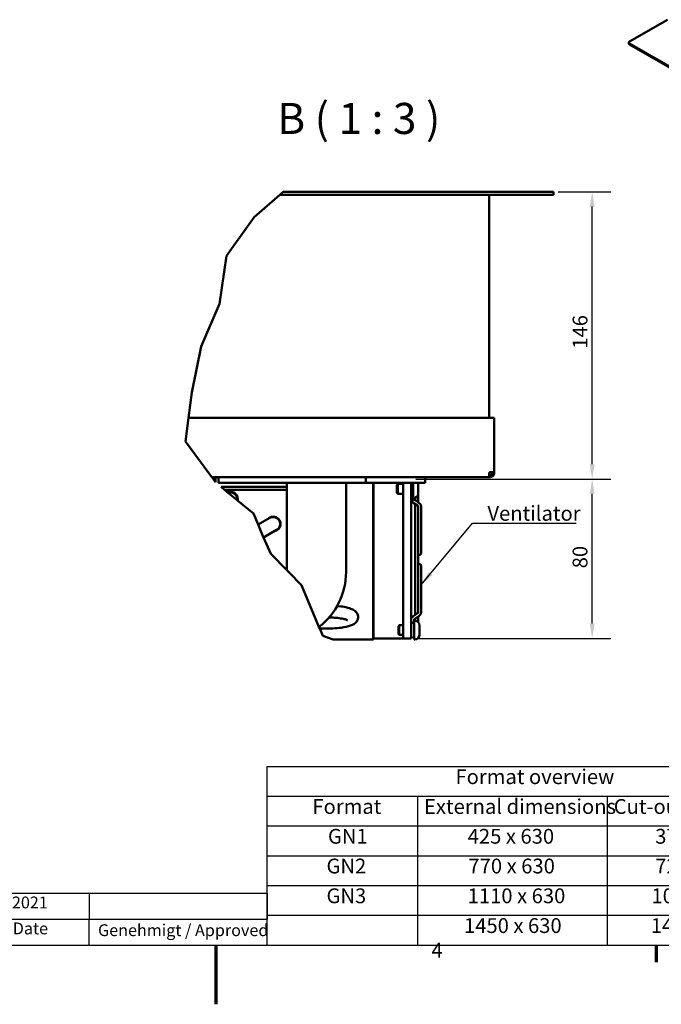
# Model space of a CAD drawing. Units: millimetres. Extents: x 0 to 4158, y 0 to 2940.
# Drawn here: x 1847 to 2605, y 0 to 1164 of the extents above; entities that cross this region are included whole.
import ezdxf

# ---------------------------------------------------------------- set-up
doc = ezdxf.new("R2010")
doc.units = ezdxf.units.MM
doc.header["$LTSCALE"] = 7
for name, color, linetype, lineweight in [('Border (ISO)', 7, 'Continuous', 70), ('Break Line (ISO)', 7, 'Continuous', 50), ('Dimension (ISO)', 7, 'Continuous', 25), ('Symbol (ISO)', 7, 'Continuous', 25), ('Visible (ISO)', 7, 'Continuous', 50)]:
    doc.layers.add(name, color=color, linetype=linetype, lineweight=lineweight)
doc.styles.add('Label Text (DIN)', font='isocpeur.ttf')
doc.styles.add('Note Text (DIN)', font='isocpeur.ttf')
doc.styles.add('Text 2mm', font='isocpeur.ttf')
doc.dimstyles.new('Bemaßung Höller', dxfattribs={"dimscale": 7, "dimtxt": 2.5, "dimasz": 2.5, "dimexe": 3.175, "dimexo": 0.8, "dimgap": 0.8, "dimtad": 1, "dimdec": 1, "dimrnd": 1e-08, "dimtxsty": 'Note Text (DIN)', "dimcen": 0.09, "dimdle": 10, "dimclrd": 256, "dimclre": 256, "dimclrt": 256, "dimadec": 1, "dimazin": 2, "dimtfac": 1, "dimtmove": 0, "dimatfit": 3, "dimfxl": 0, "dimtolj": 1, "dimtzin": 0, "dimlwd": -1, "dimlwe": -1, "dimarcsym": 0})
doc.dimstyles.new('Default - Method 2a (DIN)$7', dxfattribs={"dimscale": 7, "dimtxt": 2.5, "dimasz": 2.5, "dimexe": 3.175, "dimexo": 0.8, "dimgap": 0.8, "dimtad": 1, "dimtih": 1, "dimtoh": 1, "dimrnd": 1e-08, "dimtxsty": 'Note Text (DIN)', "dimcen": 0.09, "dimdle": 10, "dimclrd": 256, "dimclre": 256, "dimclrt": 256, "dimazin": 2, "dimtfac": 1, "dimtmove": 0, "dimatfit": 3, "dimfxl": 0, "dimtolj": 1, "dimlwd": -1, "dimlwe": -1, "dimarcsym": 0})

# ---------------------------------------------------------------- blocks, each defined once
blk = doc.blocks.new('Borders Vorgaberahmen')
at = {"layer": 'Border (ISO)'}
blk.add_line((371.25, 10), (371.25, 7.1), dxfattribs=at)
at = {"layer": 'Border (ISO)', "flags": 128}
blk.add_lwpolyline([(297, 0), (297, 10)], dxfattribs=at)
at = {"layer": 'Border (ISO)', "insert": (333.34, 7.1), "char_height": 2.5, "attachment_point": 7, "style": 'Note Text (DIN)'}
blk.add_mtext('4', dxfattribs=at)
blk = doc.blocks.new('REVISIONSVERLAUF')
at = {"layer": 'Symbol (ISO)'}
for p, q in [((165.6, 18.76), (305.6, 18.76)), ((165.6, 18.76), (165.6, 14.38)), ((175.6, 18.76), (175.6, 14.38)), ((245.6, 18.76), (245.6, 14.38)), ((275.6, 18.76), (275.6, 14.38)), ((305.6, 18.76), (305.6, 14.38)), ((165.6, 14.38), (305.6, 14.38)), ((165.6, 10), (165.6, 14.38)), ((175.6, 10), (175.6, 14.38)), ((245.6, 10), (245.6, 14.38)), ((275.6, 10), (275.6, 14.38)), ((305.6, 10), (305.6, 14.38)), ((165.6, 10), (305.6, 10))]:
    blk.add_line(p, q, dxfattribs=at)
at = {"layer": 'Symbol (ISO)', "char_height": 2, "attachment_point": 7, "style": 'Text 2mm'}
for s, insert in [('Initial Release', (176.66, 15.57)), ('A', (169.87, 15.57)), ('10.05.2021', (254.97, 15.57)), ('Rev.', (168.27, 11.19)), ('Änderungsbeschreibung / Change Description', (183.18, 10.59)), ('Datum / Date ', (251.77, 11.19)), ('Genehmigt / Approved', (277.08, 10.89))]:
    blk.add_mtext(s, dxfattribs=dict(at, insert=insert))
blk = doc.blocks.new('*D25')
at = {"layer": 'Defpoints', "color": 0}
for p in [(2309.4, 620.9), (2523.2, 620.9), (2309.4, 432.5)]:
    blk.add_point(p, dxfattribs=at)
at = {"layer": 'Dimension (ISO)'}
for p, q in [((2315, 620.9), (2545.4, 620.9)), ((2523.2, 450), (2523.2, 603.4)), ((2315, 432.5), (2545.4, 432.5))]:
    blk.add_line(p, q, dxfattribs=at)
for points in [[(2520.3, 603.4), (2526.1, 603.4), (2523.2, 620.9)], [(2520.3, 450), (2526.1, 450), (2523.2, 432.5)]]:
    blk.add_solid(points, dxfattribs=at)
at = {"layer": 'Dimension (ISO)', "insert": (2500.1, 510), "char_height": 17.5, "attachment_point": 1, "rotation": 90, "style": 'Note Text (DIN)'}
blk.add_mtext('\\A1; \\fISOCPEUR|b0|i0;80', dxfattribs=at)
blk = doc.blocks.new('*D26')
at = {"layer": 'Defpoints', "color": 0}
for p in [(2477.4, 960.4), (2523.2, 960.4), (2309.4, 620.9)]:
    blk.add_point(p, dxfattribs=at)
at = {"layer": 'Dimension (ISO)'}
for p, q in [((2483, 960.4), (2545.4, 960.4)), ((2523.2, 638.4), (2523.2, 942.9)), ((2315, 620.9), (2545.4, 620.9))]:
    blk.add_line(p, q, dxfattribs=at)
for points in [[(2520.3, 942.9), (2526.1, 942.9), (2523.2, 960.4)], [(2520.3, 638.4), (2526.1, 638.4), (2523.2, 620.9)]]:
    blk.add_solid(points, dxfattribs=at)
at = {"layer": 'Dimension (ISO)', "insert": (2500.1, 774.9), "char_height": 17.5, "attachment_point": 1, "rotation": 90, "style": 'Note Text (DIN)'}
blk.add_mtext('\\A1;146', dxfattribs=at)
blk = doc.blocks.new('Table1')
at = {"layer": 'Symbol (ISO)'}
for p, q in [((305.58, 40.16), (394, 40.16)), ((305.58, 40.16), (305.58, 35.14)), ((394, 40.16), (394, 35.14)), ((305.58, 35.14), (394, 35.14)), ((305.58, 35.14), (305.58, 30.11)), ((330.98, 35.14), (330.98, 30.11)), ((362.99, 35.14), (362.99, 30.11)), ((394, 35.14), (394, 30.11)), ((305.58, 30.11), (394, 30.11)), ((305.58, 30.11), (305.58, 10)), ((330.98, 30.11), (330.98, 10)), ((362.99, 30.11), (362.99, 10)), ((394, 30.11), (394, 10)), ((305.58, 25.08), (394, 25.08)), ((305.58, 20.05), (394, 20.05)), ((305.58, 15.03), (394, 15.03)), ((305.58, 10), (394, 10))]:
    blk.add_line(p, q, dxfattribs=at)
at = {"layer": 'Symbol (ISO)', "char_height": 2.5, "attachment_point": 7, "style": 'Note Text (DIN)'}
for s, insert in [('Format overview', (337.39, 36.4)), ('Format', (313.25, 31.37)), ('External dimensions', (332.08, 31.37)), ('Cut-out dimensions', (364.09, 31.37)), ('GN1', (315.87, 26.34)), ('425 x 630', (339.45, 26.34)), ('375 x 580', (371.09, 26.34)), ('GN2', (315.62, 21.32)), ('770 x 630', (339.58, 21.32)), ('720 x 580', (371.09, 21.32)), ('GN3', (315.62, 16.29)), ('1110 x 630', (339.45, 16.29)), ('1060 x 580', (370.46, 16.29)), ('1450 x 630', (338.83, 11.26)), ('1400 x 580', (370.34, 11.26))]:
    blk.add_mtext(s, dxfattribs=dict(at, insert=insert))

msp = doc.modelspace()

# ---------------------------------------------------------------- linework, layer by layer
at = {"layer": 'Break Line (ISO)'}
for p, q in [((2124.11, 930.25), (2154.18, 956.87)), ((2154.18, 956.87), (2158.14, 960.37)), ((2091.41, 884.51), (2124.11, 930.25)), ((2082.93, 827.94), (2091.41, 884.51)), ((2061.4, 777.68), (2082.93, 827.94)), ((2050.18, 723.09), (2061.4, 777.68)), ((2046.4, 693.2), (2050.18, 723.09)), ((2042.86, 665.24), (2046.4, 693.2)), ((2070.4, 627.87), (2042.86, 665.24)), ((2070.4, 627.87), (2073.84, 623.2)), ((2074.18, 622.74), (2078.43, 616.98)), ((2089.09, 608.04), (2084.86, 611.54)), ((2090.5, 606.87), (2089.09, 608.04)), ((2092.65, 605.09), (2090.5, 606.87)), ((2093.17, 604.66), (2092.65, 605.09)), ((2093.17, 604.66), (2093.17, 604.66)), ((2103.94, 595.74), (2093.17, 604.66)), ((2104.46, 595.31), (2103.94, 595.74)), ((2123.03, 579.93), (2104.46, 595.31)), ((2128.64, 566.97), (2123.03, 579.93)), ((2131.9, 559.42), (2128.64, 566.97)), ((2135.16, 551.88), (2131.9, 559.42)), ((2143.63, 532.32), (2135.16, 551.88)), ((2162.49, 513.18), (2143.63, 532.32)), ((2162.49, 513.18), (2164.73, 510.91)), ((2179.97, 495.45), (2164.73, 510.91)), ((2200.52, 446.11), (2179.97, 495.45)), ((2200.52, 446.11), (2201.35, 444.12)), ((2204.95, 435.5), (2201.35, 444.12)), ((2210.41, 433.62), (2204.95, 435.5)), ((2210.41, 433.62), (2217.2, 431.29))]:
    msp.add_line(p, q, dxfattribs=at)
msp.add_rational_spline([(2074.18, 622.74), (2074.01, 622.98), (2073.84, 623.2)], [1, 1.00015920249, 1], degree=2, dxfattribs=at)
at = {"layer": 'Visible (ISO)'}
for p, q in [((2612.01, 1163.79), (2567.42, 1138.05)), ((2566.54, 1136.82), (2566.54, 1135.6)), ((2567.42, 1135.6), (3588.48, 546.09)), ((3588.48, 544.86), (2567.42, 1134.38)), ((2470.43, 956.87), (2154.18, 956.87)), ((2158.14, 960.37), (2470.43, 960.37)), ((2401.59, 956.87), (2401.59, 693.2)), ((2470.43, 960.37), (2477.43, 960.37)), ((2477.43, 956.87), (2470.43, 956.87)), ((2477.43, 956.87), (2477.43, 960.37)), ((2402.76, 693.2), (2046.4, 693.2)), ((2407.43, 693.2), (2402.76, 693.2)), ((2407.43, 693.2), (2407.43, 629.04)), ((2407.43, 629.04), (2402.76, 629.04)), ((2405.09, 629.04), (2405.09, 627.87)), ((2407.43, 629.04), (2407.43, 627.87)), ((2401.59, 623.2), (2073.84, 623.2)), ((2078.43, 622.74), (2074.18, 622.74)), ((2077.96, 623.2), (2078.43, 622.74)), ((2078.43, 622.74), (2078.43, 616.98)), ((2081.93, 616.2), (2081.93, 623.2)), ((2255.76, 623.2), (2255.76, 616.2)), ((2325.76, 623.2), (2325.76, 616.2)), ((2401.59, 627.87), (2401.59, 623.2)), ((2401.59, 625.54), (2402.76, 625.54)), ((2402.76, 623.2), (2401.59, 623.2)), ((2407.43, 627.87), (2405.15, 627.87)), ((2081.93, 616.2), (2255.76, 616.2)), ((2162.49, 611.54), (2084.86, 611.54)), ((2162.49, 608.04), (2089.09, 608.04)), ((2232.49, 616.2), (2162.49, 616.2)), ((2162.49, 616.2), (2162.49, 513.18)), ((2172.48, 616.2), (2172.48, 616.2)), ((2232.49, 616.2), (2232.49, 510.91)), ((2255.76, 616.2), (2325.76, 616.2)), ((2264.67, 616.2), (2264.67, 433.62)), ((2264.89, 616.2), (2264.89, 433.62)), ((2292.51, 613.89), (2293.66, 615.04)), ((2292.51, 604.52), (2292.51, 613.89)), ((2293.66, 615.04), (2293.66, 603.37)), ((2300.09, 615.04), (2293.66, 615.04)), ((2300.09, 614.45), (2300.09, 616.2)), ((2300.09, 614.45), (2300.09, 525.79)), ((2309.43, 609.2), (2309.43, 616.2)), ((2309.43, 609.2), (2309.43, 599.32)), ((2311.76, 616.2), (2311.76, 609.2)), ((2311.76, 595.2), (2311.76, 609.2)), ((2317.59, 614.76), (2317.59, 603.65)), ((2292.51, 604.52), (2293.66, 603.37)), ((2300.09, 603.37), (2293.66, 603.37)), ((2309.43, 437.12), (2309.43, 599.32)), ((2309.43, 595.2), (2311.76, 595.2)), ((2312.06, 598.12), (2311.76, 598.12)), ((2312.93, 596.99), (2312.93, 598.19)), ((2318.99, 592.25), (2313.55, 596.09)), ((2314.09, 598.51), (2314.09, 595.71)), ((2317.59, 593.23), (2317.59, 603.65)), ((2316.97, 589.39), (2311.53, 593.23)), ((2314.09, 591.42), (2314.09, 460.16)), ((2317.59, 586.01), (2317.59, 588.48)), ((2317.59, 465.57), (2317.59, 586.01)), ((2321.09, 537.57), (2321.09, 588.48)), ((2142.3, 574.86), (2128.64, 566.97)), ((2147.75, 576.43), (2147.75, 576.43)), ((2135.16, 551.88), (2150.47, 560.72)), ((2321.09, 532.79), (2321.09, 537.57)), ((2300.09, 525.79), (2300.09, 437.12)), ((2321.09, 514), (2321.09, 518.79)), ((2321.09, 514), (2321.09, 463.09)), ((2317.59, 465.57), (2317.59, 463.09)), ((2316.97, 462.19), (2311.53, 458.34)), ((2312.93, 454.58), (2312.93, 453.45)), ((2318.99, 459.33), (2313.55, 455.49)), ((2314.09, 455.87), (2314.09, 453.45)), ((2317.59, 451.96), (2317.59, 458.34)), ((2210.55, 444.12), (2201.35, 444.12)), ((2294.26, 447.06), (2295.41, 448.2)), ((2294.26, 437.68), (2294.26, 447.06)), ((2295.41, 448.2), (2295.41, 436.54)), ((2300.09, 448.2), (2295.41, 448.2)), ((2312.93, 453.45), (2312.93, 431.29)), ((2313.81, 453.45), (2312.93, 453.45)), ((2319.34, 447.92), (2319.34, 436.82)), ((2217.2, 431.29), (2265.1, 431.29)), ((2265.1, 432.45), (2265.1, 431.29)), ((2268.04, 432.45), (2265.1, 432.45)), ((2268.04, 432.45), (2268.04, 432.57)), ((2268.04, 432.48), (2299.63, 432.48)), ((2299.63, 432.45), (2268.04, 432.45)), ((2294.26, 437.68), (2295.41, 436.54)), ((2300.09, 436.54), (2295.41, 436.54)), ((2299.63, 432.45), (2299.63, 432.48)), ((2299.63, 432.45), (2300.09, 432.45)), ((2300.09, 432.45), (2300.09, 437.12)), ((2309.43, 432.45), (2300.09, 432.45)), ((2309.43, 432.45), (2309.43, 437.12)), ((2313.81, 431.29), (2312.93, 431.29))]:
    msp.add_line(p, q, dxfattribs=at)
for centre, radius, start, end in [((2402.76, 627.87), 1.17, 90, 180), ((2095.87, 596.95), 8.75, 349.15868, 111.59057), ((2095.87, 596.95), 8.75, 349.15868, 111.59057), ((2312.06, 614.76), 5.53, 0, 15.16522), ((2095.87, 596.95), 8.17, 359.99269, 109.31677), ((2095.87, 596.95), 8.17, 351.44867, 109.30058), ((2312.06, 603.65), 5.53, 270, 0), ((2146.39, 567.79), 8.75, 278.97405, 141.05298), ((2146.38, 567.79), 8.75, 278.98757, 141.06648), ((2146.38, 567.79), 8.17, 89.98979, 121.0915), ((2146.39, 567.79), 8.17, 300, 120), ((2319.34, 532.79), 1.75, 180, 0), ((2319.34, 518.79), 1.75, 0, 180), ((2150.82, 510.91), 81.67, 307.49129, 0), ((2311.18, 449.37), 1.75, 0, 180), ((2313.81, 447.92), 5.53, 0, 90), ((2311.18, 435.37), 1.75, 180, 0), ((2313.81, 436.82), 5.53, 270, 0)]:
    msp.add_arc(centre, radius, start, end, dxfattribs=at)
for centre, major_axis, ratio, start_param, end_param in [((2569.54, 1136.82), (-3, 0), 0.5773503, 5.4977871, 7.0685835), ((2569.54, 1135.6), (-3, 0), 0.5773503, 0, 0.7853982), ((2265.1, 433.62), (0, -2.33), 0.1842885, 4.712389, 6.2831853), ((2265.1, 433.62), (0, -1.17), 0.1842885, 4.712389, 6.2831853)]:
    msp.add_ellipse(centre, major_axis=major_axis, ratio=ratio, start_param=start_param, end_param=end_param, dxfattribs=at)
for points, knots in [([(2402.76, 623.2), (2403.68, 623.2), (2404.66, 623.5), (2405.73, 624.25), (2405.97, 624.47), (2406.63, 625.18), (2406.95, 625.73), (2407.35, 626.83), (2407.43, 627.39), (2407.43, 627.87)], [0, 0, 0, 0, 0.375, 0.375, 0.5, 0.5, 0.75, 0.75, 1, 1, 1, 1]), ([(2405.09, 627.87), (2405.09, 627.63), (2405.05, 627.35), (2404.85, 626.8), (2404.69, 626.52), (2404.37, 626.17), (2404.24, 626.06), (2403.71, 625.69), (2403.22, 625.54), (2402.76, 625.54)], [-1, -1, -1, -1, -0.75, -0.75, -0.5, -0.5, -0.375, -0.375, 0, 0, 0, 0]), ([(2311.53, 593.23), (2311.29, 593.4), (2311.06, 593.59), (2310.63, 594.01), (2310.44, 594.23), (2310.1, 594.7), (2309.95, 594.95), (2309.83, 595.2)], [5.49778714, 5.49778714, 5.49778714, 5.49778714, 5.65486678, 5.65486678, 5.81194641, 5.81194641, 5.96166528, 5.96166528, 5.96166528, 5.96166528]), ([(2313.55, 596.09), (2313.45, 596.16), (2313.36, 596.23), (2313.21, 596.38), (2313.15, 596.45), (2313.06, 596.58), (2313.02, 596.65), (2312.97, 596.76), (2312.95, 596.81), (2312.93, 596.91), (2312.93, 596.95), (2312.93, 596.99)], [5.49778714, 5.49778714, 5.49778714, 5.49778714, 5.65486678, 5.65486678, 5.81194641, 5.81194641, 5.96902604, 5.96902604, 6.12610567, 6.12610567, 6.28318531, 6.28318531, 6.28318531, 6.28318531]), ([(2317.59, 588.48), (2317.59, 588.53), (2317.59, 588.57), (2317.57, 588.67), (2317.55, 588.72), (2317.5, 588.83), (2317.46, 588.89), (2317.37, 589.03), (2317.31, 589.1), (2317.16, 589.24), (2317.07, 589.32), (2316.97, 589.39)], [3.14159265, 3.14159265, 3.14159265, 3.14159265, 3.29867229, 3.29867229, 3.45575192, 3.45575192, 3.61283155, 3.61283155, 3.76991118, 3.76991118, 3.92699082, 3.92699082, 3.92699082, 3.92699082]), ([(2321.09, 588.48), (2321.09, 588.79), (2321.06, 589.09), (2320.93, 589.68), (2320.83, 589.96), (2320.58, 590.51), (2320.43, 590.76), (2320.08, 591.25), (2319.89, 591.47), (2319.46, 591.89), (2319.23, 592.07), (2318.99, 592.25)], [3.14159265, 3.14159265, 3.14159265, 3.14159265, 3.29867229, 3.29867229, 3.45575192, 3.45575192, 3.61283155, 3.61283155, 3.76991118, 3.76991118, 3.92699082, 3.92699082, 3.92699082, 3.92699082]), ([(2221.93, 470.75), (2224.82, 470.5), (2227.56, 470.14), (2233.14, 469.13), (2235.85, 468.45), (2239.8, 466.93), (2241.23, 466.25), (2243.47, 464.59), (2244.29, 463.85), (2245.78, 461.76), (2246.45, 460.35), (2246.79, 457.6), (2246.69, 456.41), (2246.08, 454.26), (2245.58, 453.32), (2244.29, 451.52), (2243.48, 450.79), (2241.09, 449), (2239.48, 448.28), (2234.62, 446.52), (2230.99, 445.74), (2223.7, 444.73), (2220.27, 444.43), (2214.69, 444.17), (2212.62, 444.12), (2210.55, 444.12)], [3.5192895, 3.5192895, 3.5192895, 3.5192895, 3.819009, 3.819009, 4.1833542, 4.1833542, 4.419518, 4.419518, 4.5529151, 4.5529151, 4.6844609, 4.6844609, 4.7758243, 4.7758243, 4.8721845, 4.8721845, 5.0039133, 5.0039133, 5.2686483, 5.2686483, 5.7292197, 5.7292197, 6.0813229, 6.0813229, 6.2831853, 6.2831853, 6.2831853, 6.2831853]), ([(2212.36, 457.23), (2214.55, 457.2), (2216.71, 457.11), (2221.39, 456.78), (2223.85, 456.5), (2228.1, 455.85), (2229.91, 455.46), (2232.55, 454.73), (2233.48, 454.38), (2234.18, 454.03), (2234.31, 453.95), (2234.31, 453.95)], [3.2073383, 3.2073383, 3.2073383, 3.2073383, 3.4451243, 3.4451243, 3.7450037, 3.7450037, 4.0304609, 4.0304609, 4.2781816, 4.2781816, 4.3954039, 4.3954039, 4.3954039, 4.3954039]), ([(2311.53, 458.34), (2311.29, 458.17), (2311.06, 457.98), (2310.63, 457.57), (2310.44, 457.34), (2310.09, 456.86), (2309.94, 456.6), (2309.69, 456.06), (2309.59, 455.78), (2309.46, 455.19), (2309.43, 454.89), (2309.43, 454.58)], [5.49778714, 5.49778714, 5.49778714, 5.49778714, 5.65486678, 5.65486678, 5.81194641, 5.81194641, 5.96902604, 5.96902604, 6.12610567, 6.12610567, 6.28318531, 6.28318531, 6.28318531, 6.28318531]), ([(2313.55, 455.49), (2313.45, 455.41), (2313.36, 455.34), (2313.21, 455.2), (2313.15, 455.12), (2313.06, 454.99), (2313.02, 454.93), (2312.97, 454.81), (2312.95, 454.76), (2312.93, 454.67), (2312.93, 454.63), (2312.93, 454.58)], [5.49778714, 5.49778714, 5.49778714, 5.49778714, 5.65486678, 5.65486678, 5.81194641, 5.81194641, 5.96902604, 5.96902604, 6.12610567, 6.12610567, 6.28318531, 6.28318531, 6.28318531, 6.28318531]), ([(2317.59, 463.09), (2317.59, 463.05), (2317.59, 463), (2317.57, 462.91), (2317.55, 462.86), (2317.5, 462.75), (2317.46, 462.68), (2317.37, 462.55), (2317.31, 462.48), (2317.16, 462.33), (2317.07, 462.26), (2316.97, 462.19)], [3.14159265, 3.14159265, 3.14159265, 3.14159265, 3.29867229, 3.29867229, 3.45575192, 3.45575192, 3.61283155, 3.61283155, 3.76991118, 3.76991118, 3.92699082, 3.92699082, 3.92699082, 3.92699082]), ([(2321.09, 463.09), (2321.09, 462.79), (2321.06, 462.49), (2320.93, 461.9), (2320.83, 461.61), (2320.58, 461.07), (2320.43, 460.81), (2320.08, 460.33), (2319.89, 460.1), (2319.46, 459.69), (2319.23, 459.5), (2318.99, 459.33)], [3.14159265, 3.14159265, 3.14159265, 3.14159265, 3.29867229, 3.29867229, 3.45575192, 3.45575192, 3.61283155, 3.61283155, 3.76991118, 3.76991118, 3.92699082, 3.92699082, 3.92699082, 3.92699082])]:
    msp.add_open_spline(points, degree=3, knots=knots, dxfattribs=at)
msp.add_open_spline([(2265.04, 432.5), (2266.04, 432.52), (2267.04, 432.54), (2268.04, 432.57)], degree=3, dxfattribs=at)

# ---------------------------------------------------------------- block references
at = {"xscale": 7, "yscale": 7, "zscale": 7}
for name in ['Borders Vorgaberahmen', 'Table1']:
    msp.add_blockref(name, (0, 0), dxfattribs=at)
at = {"layer": 'Symbol (ISO)', "xscale": 7, "yscale": 7, "zscale": 7}
msp.add_blockref('REVISIONSVERLAUF', (0, 0), dxfattribs=at)

# ---------------------------------------------------------------- texts
at = {"layer": 'Symbol (ISO)', "insert": (2151.25, 1017.21), "char_height": 36.75, "attachment_point": 7, "style": 'Label Text (DIN)'}
msp.add_mtext('B ( 1 : 3 )', dxfattribs=at)
at = {"layer": 'Symbol (ISO)', "insert": (2399.48, 571.57), "char_height": 17.5, "width": 108.4578, "attachment_point": 7, "style": 'Note Text (DIN)'}
msp.add_mtext('\\fISOCPEUR|b0|i0;Ventilator', dxfattribs=at)

# ---------------------------------------------------------------- dimensions: what is measured, and where the dimension line sits
at = {"layer": 'Dimension (ISO)'}
dim = msp.add_linear_dim(base=(2523.16701605, 960.37120174), p1=(2309.42679035, 620.87120174), p2=(2477.42679035, 960.37120174), angle=90, dimstyle='Bemaßung Höller', override={"dimgap": 0.8, "dimdec": 0, "dimlfac": 0.428571, "dimtol": 0, "dimlim": 0, "dimtp": 0, "dimtm": 0, "dimtdec": 0, "dimtofl": 0, "dimatfit": 1}, dxfattribs=at)
dim.commit()
dim.dimension.update_dxf_attribs({"geometry": '*D26', "text_midpoint": (2523.16701605, 790.62120174), "dimtype": 160})
dim = msp.add_linear_dim(base=(2523.17, 620.87), p1=(2309.43, 432.45), p2=(2309.43, 620.87), angle=90, text=' \\fISOCPEUR|b0|i0;80', dimstyle='Bemaßung Höller', override={"dimgap": 0.8, "dimdec": 1, "dimlfac": 0.428571, "dimtol": 0, "dimlim": 0, "dimtp": 0, "dimtm": 0, "dimtdec": 2, "dimtofl": 0, "dimatfit": 1}, dxfattribs=at)
dim.commit()
dim.dimension.update_dxf_attribs({"geometry": '*D25', "text_midpoint": (2523.17, 526.66), "dimtype": 160})

# ---------------------------------------------------------------- leaders
at = {"layer": 'Symbol (ISO)', "annotation_type": 0, "has_hookline": 1, "hookline_direction": 0, "text_width": 105}
msp.add_leader([(2321.09, 495.72), (2381.98, 568.66), (2399.48, 568.66)], dimstyle='Default - Method 2a (DIN)$7', override={"dimgap": 0, "dimtad": 1}, dxfattribs=at)

doc.saveas('drawing.dxf')
